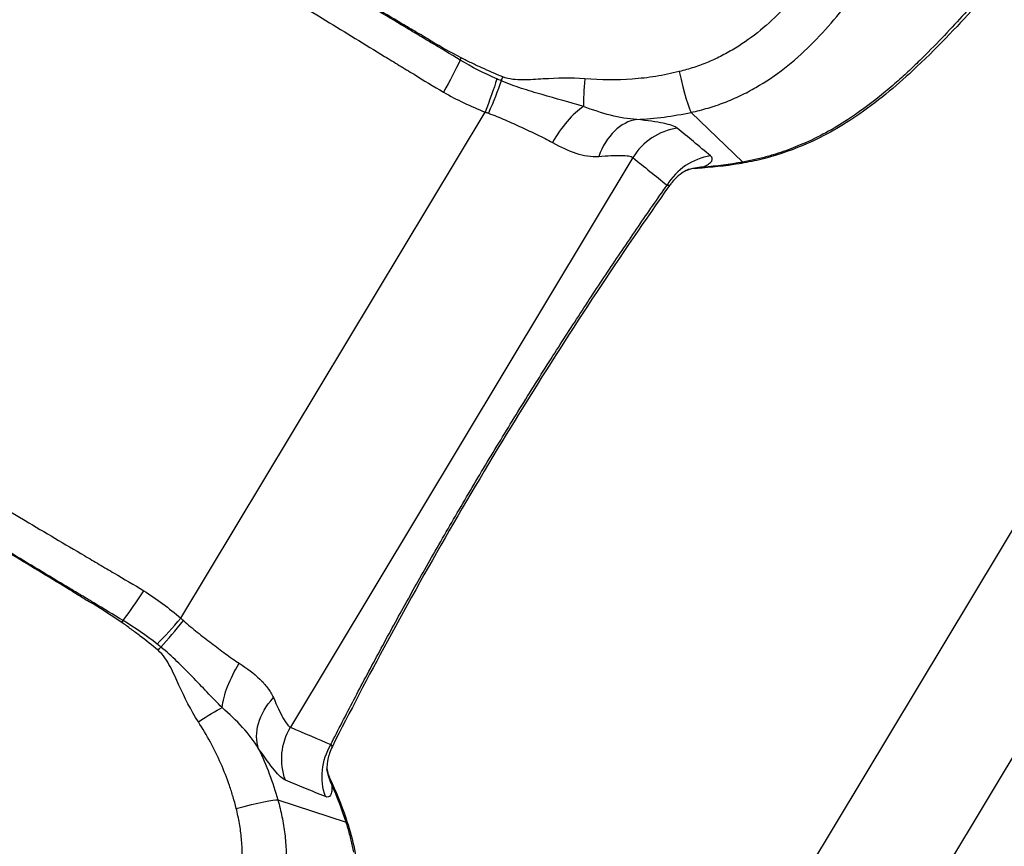
# Model space of a CAD drawing. Units: millimetres. Extents: x -4299 to 4299, y -4299 to 4299.
# Drawn here: x 1993 to 2044, y -1126 to -1083 of the extents above; entities that cross this region are included whole.
import ezdxf

# ---------------------------------------------------------------- set-up
doc = ezdxf.new("R2010")
doc.units = ezdxf.units.MM
doc.header["$LTSCALE"] = 20
doc.layers.add('2d', color=230, linetype='Continuous')

msp = doc.modelspace()

# ---------------------------------------------------------------- linework, layer by layer
at = {"layer": '2d'}
for p, q in [((2000.955, -1114.133), (2016.744, -1087.856)), ((2027.446, -1087.87), (2030.127, -1090.455)), ((2024.419, -1090.221), (2006.646, -1119.799)), ((2046.529, -1105.529), (2030.543, -1132.135)), ((2051.746, -1108.664), (2035.76, -1135.269)), ((2005.991, -1123.576), (2009.532, -1124.729))]:
    msp.add_line(p, q, dxfattribs=at)
msp.add_circle((0, 0), 4298.733, dxfattribs=at)
for centre, major_axis, ratio, start_param, end_param in [((2016.597, -1083.789), (1.612, 2.53), 0.096707, 2.150166, 2.199903), ((2018.468, -1084.813), (-1.245, -2.73), 0.086777, -1.070909, -0.985129), ((2026.845, -1084.961), (0.634, -2.932), 0.065989, -1.31156, -0.141894), ((2022.301, -1085.18), (-0.355, -2.979), 0.091478, -1.235529, -0.63053), ((2021.376, -1090.113), (-1.593, -2.776), 0.413585, 3.842402, 4.704053), ((2024.733, -1091.411), (-0.317, -3.184), 0.72787, 3.323103, 4.38089), ((2027.116, -1091.842), (2.008, 2.492), 0.982944, 0.810673, 1.705697), ((2028.892, -1093.269), (2.001, 2.497), 0.982956, 0.823086, 1.70315), ((2028.348, -1093.873), (1.14, -2.99), 0.900363, 2.838696, 3.14025), ((1998.669, -1112.499), (1.706, 2.707), 0.130497, 4.088658, 4.715153), ((2000.597, -1113.918), (2.071, 2.44), 0.128831, 4.129969, 4.733533), ((2000.807, -1114.092), (2.01, 2.49), 0.103079, 4.129083, 4.726712), ((2004.782, -1126.122), (4.733, 1.611), 0.288419, -0.147912, -0.000005)]:
    msp.add_ellipse(centre, major_axis=major_axis, ratio=ratio, start_param=start_param, end_param=end_param, dxfattribs=at)
at = {"layer": '2d', "extrusion": (0, 0, -1)}
for centre, major_axis, ratio, start_param, end_param in [((2014.228, -1086.605), (-1.59, -2.777), 0.130497, 4.088658, 4.715153), ((2016.386, -1087.641), (-1.182, -2.974), 0.128831, 4.129969, 4.733533), ((2016.639, -1087.745), (-1.255, -2.944), 0.103079, 4.129083, 4.726712), ((2029.126, -1085.607), (0.799, -4.936), 0.288419, -0.147912, -0.000005), ((1997.295, -1115.913), (-1.477, -2.611), 0.096707, 2.150166, 2.199903), ((1999.078, -1117.085), (1.826, 2.38), 0.086777, -1.070909, -0.985129), ((2005.122, -1117.164), (1.703, 2.709), 0.413585, 3.842402, 4.704053), ((2007.845, -1119.519), (2.663, 1.775), 0.72787, 3.323103, 4.38089), ((2001.2, -1120.296), (2.464, 1.712), 0.091478, -1.235529, -0.63053), ((2009.343, -1121.42), (-1.257, -2.943), 0.982944, 0.810673, 1.705697), ((2011.438, -1122.318), (-1.265, -2.939), 0.982956, 0.823086, 1.70315), ((2011.715, -1121.555), (3.175, 0.397), 0.900363, 2.838696, 3.14025), ((2003.141, -1124.411), (2.887, 0.817), 0.065989, -1.31156, -0.141894)]:
    msp.add_ellipse(centre, major_axis=major_axis, ratio=ratio, start_param=start_param, end_param=end_param, dxfattribs=at)
at = {"layer": '2d'}
for points, knots in [([(2015.451, -1085.152), (2014.94, -1084.844), (2014.432, -1084.54), (2013.667, -1084.083), (2013.413, -1083.93), (2012.903, -1083.624), (2012.649, -1083.472), (2011.375, -1082.709), (2010.356, -1082.099), (2007.299, -1080.266), (2005.261, -1079.043), (2003.224, -1077.819)], [0, 0, 0, 0, 0.0017984, 0.0017984, 0.00269761, 0.00269761, 0.00359681, 0.00359681, 0.00719362, 0.00719362, 0.01438723, 0.01438723, 0.01438723, 0.01438723]), ([(2015.51, -1085.044), (2014.985, -1084.766), (2014.462, -1084.491), (2013.83, -1084.099), (2013.705, -1084.017), (2013.451, -1083.864), (2013.322, -1083.79), (2012.937, -1083.566), (2012.681, -1083.416), (2011.404, -1082.66), (2010.383, -1082.052), (2007.324, -1080.222), (2005.286, -1078.995), (2003.247, -1077.77)], [0, 0, 0, 0, 0.00179925, 0.00179925, 0.00224906, 0.00224906, 0.00269887, 0.00269887, 0.0035985, 0.0035985, 0.007197, 0.007197, 0.01439399, 0.01439399, 0.01439399, 0.01439399]), ([(2035.956, -1077.467), (2035.412, -1078.373), (2034.841, -1079.259), (2033.917, -1080.535), (2033.597, -1080.951), (2032.927, -1081.761), (2032.578, -1082.154), (2031.838, -1082.91), (2031.446, -1083.274), (2030.627, -1083.945), (2030.199, -1084.253), (2029.524, -1084.668), (2029.294, -1084.798), (2028.822, -1085.041), (2028.579, -1085.153), (2028.089, -1085.359), (2027.84, -1085.453), (2027.462, -1085.576), (2027.335, -1085.615), (2027.079, -1085.688), (2026.95, -1085.721), (2026.821, -1085.753)], [0, 0, 0, 0, 0.00315021, 0.00315021, 0.00472532, 0.00472532, 0.00630043, 0.00630043, 0.00787553, 0.00787553, 0.00945064, 0.00945064, 0.01023819, 0.01023819, 0.01102575, 0.01102575, 0.0118133, 0.0118133, 0.01220708, 0.01220708, 0.01260085, 0.01260085, 0.01260085, 0.01260085]), ([(2027.446, -1087.87), (2027.739, -1087.806), (2028.033, -1087.732), (2028.61, -1087.561), (2028.894, -1087.464), (2029.456, -1087.248), (2029.735, -1087.128), (2030.279, -1086.868), (2030.544, -1086.729), (2031.322, -1086.281), (2031.816, -1085.946), (2032.76, -1085.211), (2033.213, -1084.809), (2034.069, -1083.965), (2034.471, -1083.524), (2035.239, -1082.612), (2035.604, -1082.142), (2036.305, -1081.179), (2036.642, -1080.687), (2037.131, -1079.937), (2037.291, -1079.685), (2037.608, -1079.178), (2037.764, -1078.924), (2037.919, -1078.666)], [-0.00000006, -0.00000006, -0.00000006, -0.00000006, 0.00090392, 0.00090392, 0.0018079, 0.0018079, 0.00271188, 0.00271188, 0.00361585, 0.00361585, 0.00542381, 0.00542381, 0.00723177, 0.00723177, 0.00903972, 0.00903972, 0.01084768, 0.01084768, 0.01265564, 0.01265564, 0.01355962, 0.01355962, 0.0144636, 0.0144636, 0.0144636, 0.0144636]), ([(2002.358, -1079.399), (2004.402, -1080.627), (2006.443, -1081.859), (2009.498, -1083.717), (2010.515, -1084.338), (2011.785, -1085.117), (2012.039, -1085.273), (2012.548, -1085.583), (2012.804, -1085.737), (2013.565, -1086.205), (2014.068, -1086.524), (2014.586, -1086.82)], [0, 0, 0, 0, 0.00721348, 0.00721348, 0.01082022, 0.01082022, 0.0117219, 0.0117219, 0.01262359, 0.01262359, 0.01442696, 0.01442696, 0.01442696, 0.01442696]), ([(2042.718, -1081.549), (2042.562, -1081.722), (2042.403, -1081.898), (2042.082, -1082.253), (2041.919, -1082.433), (2041.422, -1082.98), (2041.079, -1083.353), (2040.365, -1084.112), (2039.994, -1084.498), (2039.408, -1085.083), (2039.209, -1085.278), (2038.8, -1085.669), (2038.59, -1085.865), (2038.377, -1086.058)], [-0.00000006, -0.00000006, -0.00000006, -0.00000006, 0.001001111, 0.001001111, 0.002002283, 0.002002283, 0.004004625, 0.004004625, 0.006006968, 0.006006968, 0.007008139, 0.007008139, 0.008009311, 0.008009311, 0.008009311, 0.008009311]), ([(2042.162, -1082.425), (2041.219, -1083.438), (2040.169, -1084.568), (2038.064, -1086.522), (2037.089, -1087.345), (2035.151, -1088.652), (2034.228, -1089.173), (2032.522, -1089.895), (2031.764, -1090.146), (2030.636, -1090.415), (2030.282, -1090.485), (2029.926, -1090.543)], [0, 0, 0, 0, 0.617225, 0.617225, 1.055217, 1.055217, 1.391494, 1.391494, 1.637566, 1.637566, 1.748175, 1.748175, 1.748175, 1.748175]), ([(2017.664, -1086.026), (2017.296, -1085.88), (2016.934, -1085.722), (2016.395, -1085.474), (2016.217, -1085.39), (2015.861, -1085.22), (2015.684, -1085.136), (2015.51, -1085.044)], [0, 0, 0, 0, 0.001194304, 0.001194304, 0.001791456, 0.001791456, 0.002388608, 0.002388608, 0.002388608, 0.002388608]), ([(2021.927, -1086.129), (2021.198, -1086.068), (2020.481, -1086.095), (2019.416, -1086.158), (2019.064, -1086.183), (2018.357, -1086.186), (2018.005, -1086.163), (2017.664, -1086.026)], [0, 0, 0, 0, 0.002184545, 0.002184545, 0.003276817, 0.003276817, 0.004369089, 0.004369089, 0.004369089, 0.004369089]), ([(2026.821, -1085.753), (2026.619, -1085.804), (2026.417, -1085.85), (2026.013, -1085.932), (2025.811, -1085.971), (2025.203, -1086.069), (2024.796, -1086.113), (2023.572, -1086.202), (2022.751, -1086.198), (2021.927, -1086.129)], [0, 0, 0, 0, 0.000616253, 0.000616253, 0.001232506, 0.001232506, 0.002465012, 0.002465012, 0.004930023, 0.004930023, 0.004930023, 0.004930023]), ([(2021.853, -1087.567), (2021.143, -1087.347), (2020.422, -1087.158), (2019.347, -1086.846), (2018.99, -1086.739), (2018.28, -1086.507), (2017.927, -1086.383), (2017.583, -1086.232)], [0, 0, 0, 0, 0.002237486, 0.002237486, 0.003356228, 0.003356228, 0.004474971, 0.004474971, 0.004474971, 0.004474971]), ([(2024.627, -1088.238), (2024.181, -1088.219), (2023.721, -1088.138), (2022.795, -1087.901), (2022.328, -1087.745), (2021.853, -1087.567)], [0, 0, 0, 0, 0.001564001, 0.001564001, 0.003128002, 0.003128002, 0.003128002, 0.003128002]), ([(2016.924, -1087.917), (2017.218, -1088.021), (2017.506, -1088.141), (2018.078, -1088.39), (2018.363, -1088.519), (2018.923, -1088.775), (2019.197, -1088.903), (2019.732, -1089.161), (2019.992, -1089.291), (2020.242, -1089.431)], [0, 0, 0, 0, 0.000934976, 0.000934976, 0.001869952, 0.001869952, 0.002804928, 0.002804928, 0.003739905, 0.003739905, 0.003739905, 0.003739905]), ([(2026.724, -1088.695), (2026.662, -1088.643), (2026.57, -1088.596), (2026.327, -1088.511), (2026.175, -1088.472), (2025.638, -1088.365), (2025.18, -1088.306), (2024.627, -1088.238)], [0, 0, 0, 0, 0.001324579, 0.001324579, 0.002649158, 0.002649158, 0.005298316, 0.005298316, 0.005298316, 0.005298316]), ([(2028.453, -1090.129), (2028.155, -1089.882), (2027.857, -1089.636), (2027.56, -1089.389), (2027.281, -1089.158), (2027.002, -1088.926), (2026.724, -1088.695)], [0, 0, 0, 0, 0.0064, 0.0064, 0.0064, 0.01239269, 0.01239269, 0.01239269, 0.01239269]), ([(2020.242, -1089.431), (2020.663, -1089.667), (2021.066, -1089.861), (2021.666, -1090.054), (2021.866, -1090.103), (2022.261, -1090.16), (2022.454, -1090.168), (2022.645, -1090.156)], [0, 0, 0, 0, 0.001561813, 0.001561813, 0.002342719, 0.002342719, 0.003123626, 0.003123626, 0.003123626, 0.003123626]), ([(2022.645, -1090.156), (2023.101, -1090.128), (2023.495, -1090.102), (2023.962, -1090.106), (2024.094, -1090.115), (2024.3, -1090.153), (2024.375, -1090.181), (2024.419, -1090.221)], [0, 0, 0, 0, 0.001883946, 0.001883946, 0.002825919, 0.002825919, 0.003767893, 0.003767893, 0.003767893, 0.003767893]), ([(2028.063, -1090.712), (2028.181, -1090.66), (2028.277, -1090.606), (2028.426, -1090.501), (2028.478, -1090.449), (2028.572, -1090.299), (2028.549, -1090.209), (2028.453, -1090.129)], [0, 0, 0, 0, 0.001028413, 0.001028413, 0.002056827, 0.002056827, 0.004113654, 0.004113654, 0.004113654, 0.004113654]), ([(2031.394, -1090.165), (2031.186, -1090.223), (2030.976, -1090.276), (2030.553, -1090.373), (2030.34, -1090.417), (2030.127, -1090.455)], [-0.00000006, -0.00000006, -0.00000006, -0.00000006, 0.000659864, 0.000659864, 0.001319789, 0.001319789, 0.001319789, 0.001319789]), ([(2027.213, -1090.881), (2027.213, -1090.881), (2027.176, -1090.895), (2027.024, -1090.982), (2026.907, -1091.059), (2026.672, -1091.259), (2026.557, -1091.374), (2026.406, -1091.557), (2026.363, -1091.612), (2026.322, -1091.67)], [0.0170825, 0.0170825, 0.0170825, 0.0170825, 0.0960202, 0.0960202, 0.1732956, 0.1732956, 0.2350925, 0.2350925, 0.2598819, 0.2598819, 0.2598819, 0.2598819]), ([(2026.321, -1091.672), (2023.819, -1095.21), (2021.236, -1099.117), (2016.289, -1107.104), (2013.862, -1111.289), (2010.68, -1117.174), (2009.721, -1119.009), (2008.82, -1120.798)], [0, 0, 0, 0, 1.407255, 1.407255, 2.826355, 2.826355, 3.476834, 3.476834, 3.476834, 3.476834]), ([(1986.734, -1105.402), (1988.778, -1106.63), (1990.824, -1107.853), (1993.899, -1109.679), (1994.925, -1110.285), (1996.209, -1111.041), (1996.466, -1111.192), (1996.978, -1111.495), (1997.234, -1111.649), (1998.005, -1112.101), (1998.523, -1112.396), (1999.027, -1112.714)], [0, 0, 0, 0, 0.00721348, 0.00721348, 0.01082022, 0.01082022, 0.0117219, 0.0117219, 0.01262359, 0.01262359, 0.01442696, 0.01442696, 0.01442696, 0.01442696]), ([(1997.892, -1114.364), (1997.4, -1114.031), (1996.913, -1113.698), (1996.27, -1113.325), (1996.139, -1113.253), (1995.884, -1113.1), (1995.759, -1113.02), (1995.38, -1112.786), (1995.128, -1112.63), (1993.86, -1111.858), (1992.844, -1111.242), (1989.792, -1109.4), (1987.752, -1108.177), (1985.713, -1106.951)], [0, 0, 0, 0, 0.00179925, 0.00179925, 0.00224906, 0.00224906, 0.00269887, 0.00269887, 0.0035985, 0.0035985, 0.007197, 0.007197, 0.01439399, 0.01439399, 0.01439399, 0.01439399]), ([(1997.96, -1114.261), (1997.449, -1113.955), (1996.941, -1113.648), (1996.179, -1113.188), (1995.924, -1113.035), (1995.415, -1112.729), (1995.161, -1112.576), (1993.89, -1111.809), (1992.873, -1111.196), (1989.82, -1109.357), (1987.783, -1108.132), (1985.745, -1106.908)], [0, 0, 0, 0, 0.0017984, 0.0017984, 0.00269761, 0.00269761, 0.00359681, 0.00359681, 0.00719362, 0.00719362, 0.01438723, 0.01438723, 0.01438723, 0.01438723]), ([(1999.771, -1115.805), (1999.469, -1115.549), (1999.159, -1115.303), (1998.688, -1114.944), (1998.53, -1114.826), (1998.213, -1114.592), (1998.055, -1114.474), (1997.892, -1114.364)], [0, 0, 0, 0, 0.001194304, 0.001194304, 0.001791456, 0.001791456, 0.002388608, 0.002388608, 0.002388608, 0.002388608]), ([(2001.093, -1114.264), (2001.323, -1114.475), (2001.564, -1114.673), (2002.052, -1115.06), (2002.3, -1115.252), (2002.79, -1115.626), (2003.031, -1115.808), (2003.51, -1116.159), (2003.747, -1116.328), (2003.988, -1116.482)], [0, 0, 0, 0, 0.000934976, 0.000934976, 0.001869952, 0.001869952, 0.002804928, 0.002804928, 0.003739905, 0.003739905, 0.003739905, 0.003739905]), ([(2003.098, -1118.781), (2002.571, -1118.256), (2002.065, -1117.709), (2001.285, -1116.906), (2001.023, -1116.641), (2000.485, -1116.123), (2000.21, -1115.87), (1999.915, -1115.637)], [0, 0, 0, 0, 0.002237486, 0.002237486, 0.003356228, 0.003356228, 0.004474971, 0.004474971, 0.004474971, 0.004474971]), ([(2001.863, -1119.52), (2001.467, -1118.906), (2001.155, -1118.26), (2000.71, -1117.29), (2000.567, -1116.967), (2000.237, -1116.342), (2000.052, -1116.042), (1999.771, -1115.805)], [0, 0, 0, 0, 0.002184545, 0.002184545, 0.003276817, 0.003276817, 0.004369089, 0.004369089, 0.004369089, 0.004369089]), ([(2003.988, -1116.482), (2004.394, -1116.743), (2004.755, -1117.008), (2005.207, -1117.447), (2005.343, -1117.601), (2005.579, -1117.923), (2005.677, -1118.09), (2005.756, -1118.264)], [0, 0, 0, 0, 0.001561813, 0.001561813, 0.002342719, 0.002342719, 0.003123626, 0.003123626, 0.003123626, 0.003123626]), ([(2005.756, -1118.264), (2005.946, -1118.68), (2006.108, -1119.04), (2006.33, -1119.45), (2006.401, -1119.563), (2006.53, -1119.727), (2006.59, -1119.779), (2006.646, -1119.799)], [0, 0, 0, 0, 0.001883946, 0.001883946, 0.002825919, 0.002825919, 0.003767893, 0.003767893, 0.003767893, 0.003767893]), ([(2004.993, -1120.915), (2004.766, -1120.53), (2004.479, -1120.161), (2003.836, -1119.455), (2003.478, -1119.116), (2003.098, -1118.781)], [0, 0, 0, 0, 0.001564001, 0.001564001, 0.003128002, 0.003128002, 0.003128002, 0.003128002]), ([(2003.829, -1124.018), (2003.78, -1123.816), (2003.725, -1123.616), (2003.608, -1123.221), (2003.547, -1123.024), (2003.348, -1122.441), (2003.196, -1122.061), (2002.7, -1120.938), (2002.312, -1120.216), (2001.863, -1119.52)], [0, 0, 0, 0, 0.000616253, 0.000616253, 0.001232506, 0.001232506, 0.002465012, 0.002465012, 0.004930023, 0.004930023, 0.004930023, 0.004930023]), ([(2008.819, -1120.8), (2008.703, -1121.031), (2008.626, -1121.27), (2008.552, -1121.622), (2008.541, -1121.753), (2008.536, -1121.902), (2008.539, -1121.94), (2008.54, -1121.956), (2008.54, -1121.957), (2008.54, -1121.957)], [0.0002261, 0.0002261, 0.0002261, 0.0002261, 0.0906683, 0.0906683, 0.1653686, 0.1653686, 0.2273367, 0.2273367, 0.243108, 0.243108, 0.243108, 0.243108]), ([(2006.381, -1122.552), (2006.306, -1122.521), (2006.221, -1122.462), (2006.032, -1122.287), (2005.927, -1122.171), (2005.58, -1121.748), (2005.312, -1121.371), (2004.993, -1120.915)], [0, 0, 0, 0, 0.001324579, 0.001324579, 0.002649158, 0.002649158, 0.005298316, 0.005298316, 0.005298316, 0.005298316]), ([(2008.459, -1123.405), (2008.101, -1123.257), (2007.744, -1123.11), (2007.386, -1122.963), (2007.051, -1122.826), (2006.716, -1122.689), (2006.381, -1122.552)], [0, 0, 0, 0, 0.0064, 0.0064, 0.0064, 0.01239269, 0.01239269, 0.01239269, 0.01239269]), ([(2008.791, -1122.787), (2008.8, -1122.916), (2008.798, -1123.025), (2008.774, -1123.206), (2008.753, -1123.277), (2008.665, -1123.43), (2008.574, -1123.453), (2008.459, -1123.405)], [0, 0, 0, 0, 0.001028413, 0.001028413, 0.002056827, 0.002056827, 0.004113654, 0.004113654, 0.004113654, 0.004113654]), ([(2005.991, -1123.576), (2006.073, -1123.865), (2006.145, -1124.159), (2006.265, -1124.749), (2006.313, -1125.046), (2006.386, -1125.643), (2006.411, -1125.945), (2006.437, -1126.548), (2006.438, -1126.848), (2006.409, -1127.744), (2006.344, -1128.338), (2006.139, -1129.517), (2005.996, -1130.106), (2005.653, -1131.257), (2005.452, -1131.82), (2005.008, -1132.925), (2004.764, -1133.468), (2004.243, -1134.539), (2003.966, -1135.067), (2003.534, -1135.852), (2003.387, -1136.112), (2003.088, -1136.63), (2002.937, -1136.886), (2002.782, -1137.144)], [-0.00000006, -0.00000006, -0.00000006, -0.00000006, 0.00090392, 0.00090392, 0.0018079, 0.0018079, 0.00271188, 0.00271188, 0.00361585, 0.00361585, 0.00542381, 0.00542381, 0.00723177, 0.00723177, 0.00903972, 0.00903972, 0.01084768, 0.01084768, 0.01265564, 0.01265564, 0.01355962, 0.01355962, 0.0144636, 0.0144636, 0.0144636, 0.0144636]), ([(2000.801, -1135.974), (2001.346, -1135.068), (2001.86, -1134.148), (2002.553, -1132.733), (2002.77, -1132.255), (2003.171, -1131.284), (2003.354, -1130.79), (2003.674, -1129.783), (2003.811, -1129.265), (2004.019, -1128.227), (2004.09, -1127.705), (2004.14, -1126.915), (2004.147, -1126.65), (2004.14, -1126.119), (2004.125, -1125.852), (2004.077, -1125.322), (2004.043, -1125.059), (2003.973, -1124.667), (2003.948, -1124.537), (2003.893, -1124.277), (2003.861, -1124.147), (2003.829, -1124.018)], [0, 0, 0, 0, 0.00315021, 0.00315021, 0.00472532, 0.00472532, 0.00630043, 0.00630043, 0.00787553, 0.00787553, 0.00945064, 0.00945064, 0.01023819, 0.01023819, 0.01102575, 0.01102575, 0.0118133, 0.0118133, 0.01220708, 0.01220708, 0.01260085, 0.01260085, 0.01260085, 0.01260085]), ([(2009.515, -1124.511), (2009.841, -1125.467), (2010.068, -1126.459), (2010.359, -1128.897), (2010.298, -1130.359), (2009.91, -1133.123), (2009.577, -1134.45), (2008.852, -1136.923), (2008.457, -1138.071), (2008.093, -1139.126)], [0, 0, 0, 0, 0.309427, 0.309427, 0.768594, 0.768594, 1.249754, 1.249754, 1.747356, 1.747356, 1.747356, 1.747356]), ([(2009.871, -1125.985), (2009.824, -1125.774), (2009.773, -1125.563), (2009.66, -1125.144), (2009.599, -1124.936), (2009.532, -1124.729)], [-0.00000006, -0.00000006, -0.00000006, -0.00000006, 0.000659864, 0.000659864, 0.001319789, 0.001319789, 0.001319789, 0.001319789])]:
    msp.add_open_spline(points, degree=3, knots=knots, dxfattribs=at)
for points in [[(2017.356, -1086.133), (2016.699, -1085.848), (2016.064, -1085.521), (2015.451, -1085.152)], [(2038.377, -1086.058), (2038.131, -1086.282), (2037.881, -1086.499), (2037.621, -1086.719)], [(2017.583, -1086.232), (2017.507, -1086.198), (2017.432, -1086.165), (2017.356, -1086.133)], [(2014.586, -1086.82), (2015.28, -1087.218), (2016.001, -1087.561), (2016.744, -1087.856)], [(2037.621, -1086.719), (2037.103, -1087.154), (2036.553, -1087.581), (2035.97, -1087.981)], [(2016.744, -1087.856), (2016.804, -1087.875), (2016.864, -1087.895), (2016.924, -1087.917)], [(2024.627, -1088.238), (2025.57, -1088.195), (2026.509, -1088.073), (2027.446, -1087.87)], [(2035.97, -1087.981), (2035.834, -1088.075), (2035.694, -1088.17), (2035.554, -1088.26)], [(2035.554, -1088.26), (2034.828, -1088.73), (2034.054, -1089.157), (2033.233, -1089.513)], [(2033.233, -1089.513), (2033.071, -1089.582), (2032.906, -1089.652), (2032.741, -1089.715)], [(2031.696, -1090.077), (2031.595, -1090.108), (2031.495, -1090.136), (2031.394, -1090.165)], [(2032.741, -1089.715), (2032.399, -1089.849), (2032.05, -1089.97), (2031.696, -1090.077)], [(2024.419, -1090.221), (2025.01, -1090.698), (2025.602, -1091.174), (2026.195, -1091.649)], [(2029.926, -1090.543), (2029.205, -1090.659), (2028.471, -1090.738), (2027.733, -1090.776)], [(2030.127, -1090.455), (2029.446, -1090.576), (2028.758, -1090.662), (2028.063, -1090.712)], [(2027.695, -1090.778), (2027.551, -1090.786), (2027.375, -1090.819), (2027.212, -1090.881)], [(2027.695, -1090.778), (2027.825, -1090.772), (2027.947, -1090.75), (2028.063, -1090.712)], [(2026.195, -1091.649), (2026.294, -1091.638), (2026.34, -1091.645), (2026.321, -1091.672)], [(2026.321, -1091.672), (2026.321, -1091.672), (2026.321, -1091.672), (2026.321, -1091.672)], [(1999.027, -1112.714), (1999.704, -1113.141), (2000.345, -1113.616), (2000.955, -1114.133)], [(2000.955, -1114.133), (2001, -1114.178), (2001.046, -1114.221), (2001.093, -1114.264)], [(1999.721, -1115.483), (1999.161, -1115.037), (1998.573, -1114.629), (1997.96, -1114.261)], [(1999.915, -1115.637), (1999.85, -1115.586), (1999.785, -1115.534), (1999.721, -1115.483)], [(2006.646, -1119.799), (2007.345, -1120.098), (2008.043, -1120.397), (2008.741, -1120.698)], [(2008.741, -1120.698), (2008.778, -1120.789), (2008.805, -1120.828), (2008.82, -1120.798)], [(2008.82, -1120.798), (2008.82, -1120.798), (2008.82, -1120.798), (2008.82, -1120.798)], [(2004.993, -1120.915), (2005.398, -1121.767), (2005.731, -1122.653), (2005.991, -1123.576)], [(2008.54, -1121.956), (2008.562, -1122.128), (2008.615, -1122.3), (2008.676, -1122.431)], [(2008.676, -1122.431), (2008.731, -1122.548), (2008.77, -1122.667), (2008.791, -1122.787)], [(2008.692, -1122.466), (2009.006, -1123.135), (2009.28, -1123.82), (2009.515, -1124.511)], [(2009.532, -1124.729), (2009.32, -1124.072), (2009.073, -1123.424), (2008.791, -1122.787)], [(2009.935, -1126.292), (2009.916, -1126.189), (2009.893, -1126.088), (2009.871, -1125.985)]]:
    msp.add_open_spline(points, degree=3, dxfattribs=at)
msp.add_rational_spline([(2008.741, -1120.698), (2013.733, -1110.842), (2019.837, -1100.683), (2026.195, -1091.649)], [1, 0.953121369161, 0.953121369161, 1], degree=3, dxfattribs=at)

doc.saveas('drawing.dxf')
